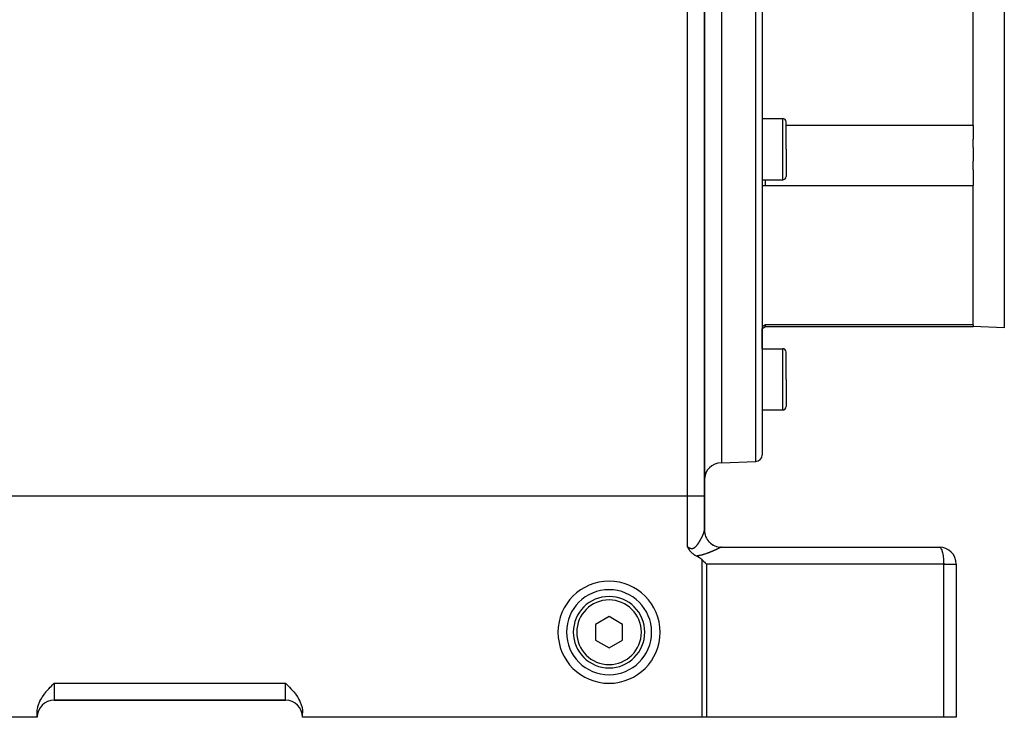
# Model space of a CAD drawing. Extents: x 24 to 1895, y -1133 to 406.
# Drawn here: x 246 to 536, y -568 to -363 of the extents above; entities that cross this region are included whole.
import ezdxf

# ---------------------------------------------------------------- set-up
doc = ezdxf.new("R2010")
doc.units = 0
doc.linetypes.add('DASHED', pattern=[11.05, 8.7, -2.35])
doc.layers.get('0').update_dxf_attribs({"linetype": 'CONTINUOUS'})
doc.layers.add('NEVIDI', color=4, linetype='DASHED')

msp = doc.modelspace()

# ---------------------------------------------------------------- linework, layer by layer
at = {"color": 2}
for p, q in [((447.5, -503.440681), (447.5, -223.440681)), ((447.5, -223.440681), (447.5, -503.440681)), ((452.5, -353.640681), (452.5, -493.640681)), ((464.5, -353.640681), (464.5, -491.290254)), ((464.5, -353.640681), (464.5, -491.290254)), ((526.5, -394.464721), (526.5, -353.640681)), ((464.5, -392.485401), (470.5, -392.485401)), ((471.5, -401.485401), (471.5, -393.485401)), ((471.5, -401.485401), (471.5, -393.485401)), ((526.5, -394.548351), (471.5, -394.548351)), ((526.5, -394.548351), (526.5, -394.464721)), ((526.5, -394.548351), (526.5, -398.514775)), ((526.5, -401.017738), (526.5, -398.514775)), ((471.5, -401.485401), (471.5, -409.485401)), ((471.5, -401.485401), (471.5, -409.485401)), ((526.5, -401.017738), (526.5, -405.003991)), ((526.5, -407.531275), (526.5, -405.003991)), ((526.5, -407.531275), (526.5, -412.211664)), ((464.5, -410.485401), (470.5, -410.485401)), ((465.5, -412.211664), (465.5, -410.485401)), ((464.5, -412.136185), (465.000002, -412.173083)), ((465.000002, -412.173083), (465.5, -412.211664)), ((465.5, -412.211664), (526.5, -412.211664)), ((526.5, -412.214611), (526.5, -412.211664)), ((526.5, -453.04762), (526.5, -412.214611)), ((465.000002, -453.432282), (464.5, -453.74434)), ((464.5, -454.218031), (465.5, -453.640681)), ((465.5, -453.119334), (465.000002, -453.432282)), ((526.5, -453.119334), (465.5, -453.119334)), ((465.5, -453.640681), (465.5, -453.119334)), ((465.5, -453.640681), (526.5, -453.640681)), ((526.5, -453.119334), (526.5, -453.04762)), ((526.5, -453.119334), (526.5, -453.291504)), ((526.5, -453.343974), (526.5, -453.291504)), ((526.5, -453.343974), (526.5, -453.640681)), ((535.604698, -453.958624), (526.5, -453.640681)), ((464.5, -460.125622), (464.5, -454.218031)), ((464.5, -460.125622), (464.5, -454.218031)), ((464.5, -460.125622), (470.5, -460.125622)), ((471.5, -469.125622), (471.5, -461.125622)), ((471.5, -469.125622), (471.5, -461.125622)), ((471.5, -469.125622), (471.5, -477.125622)), ((471.5, -469.125622), (471.5, -477.125622)), ((464.5, -478.125622), (470.5, -478.125622)), ((452.5, -493.640681), (462.569799, -493.289036)), ((447.5, -513.548495), (447.5, -503.440681)), ((447.5, -503.440681), (447.5, -513.548495)), ((447.532452, -514.113325), (447.499982, -513.552386)), ((447.5, -514.445667), (447.5, -514.439963)), ((442.541733, -518.313859), (442.5, -518.230627)), ((442.56777, -518.365078), (442.541733, -518.313859)), ((442.610327, -518.447562), (442.56777, -518.365078)), ((442.665079, -518.551324), (442.610327, -518.447562)), ((442.681286, -518.581514), (442.665079, -518.551324)), ((442.717857, -518.648732), (442.681286, -518.581514)), ((442.755163, -518.716004), (442.717857, -518.648732)), ((442.774159, -518.749752), (442.755163, -518.716004)), ((442.832564, -518.851374), (442.774159, -518.749752)), ((442.901692, -518.96746), (442.832564, -518.851374)), ((442.914338, -518.988206), (442.901692, -518.96746)), ((442.932609, -519.017912), (442.914338, -518.988206)), ((443.001181, -519.126606), (442.932609, -519.017912)), ((443.059908, -519.216245), (443.001181, -519.126606)), ((443.09389, -519.266695), (443.059908, -519.216245)), ((443.129027, -519.317785), (443.09389, -519.266695)), ((443.193047, -519.408132), (443.129027, -519.317785)), ((443.273122, -519.516329), (443.193047, -519.408132)), ((443.29963, -519.551012), (443.273122, -519.516329)), ((443.318615, -519.575513), (443.29963, -519.551012)), ((443.414818, -519.695471), (443.318615, -519.575513)), ((443.508714, -519.806098), (443.414818, -519.695471)), ((443.540308, -519.841966), (443.508714, -519.806098)), ((443.611037, -519.919903), (443.540308, -519.841966)), ((443.677403, -519.990183), (443.611037, -519.919903)), ((443.704498, -520.018116), (443.677403, -519.990183)), ((443.827379, -520.139582), (443.704498, -520.018116)), ((443.910005, -520.216725), (443.827379, -520.139582)), ((443.991616, -520.289587), (443.910005, -520.216725)), ((444.12875, -520.405043), (443.991616, -520.289587)), ((444.170908, -520.438884), (444.12875, -520.405043)), ((444.364188, -520.584872), (444.170908, -520.438884)), ((444.569862, -520.725142), (444.364188, -520.584872)), ((452.5, -518.440681), (516.5, -518.440681)), ((444.620078, -520.757224), (444.569862, -520.725142)), ((444.787886, -520.858727), (444.620078, -520.757224)), ((444.900675, -520.92229), (444.787886, -520.858727)), ((445.017388, -520.984366), (444.900675, -520.92229)), ((445.169186, -521.059784), (445.017388, -520.984366)), ((445.406028, -521.176677), (445.169186, -521.059784)), ((445.615754, -521.286851), (445.406028, -521.176677)), ((446.048367, -521.539115), (445.615754, -521.286851)), ((446.370127, -521.755804), (446.048367, -521.539115)), ((446.841738, -522.146586), (446.370127, -521.755804)), ((446.841738, -522.146586), (447.06317, -522.361742)), ((447.06317, -522.361742), (447.219474, -522.515149)), ((447.219474, -522.515149), (447.690117, -522.984822)), ((447.690117, -522.984822), (447.767167, -523.062841)), ((447.767167, -523.062841), (448.135833, -523.440681)), ((521.5, -523.440681), (521.5, -568.440681)), ((521.5, -523.440681), (521.5, -568.440681)), ((419.5, -538.821879), (415.5, -541.13128)), ((423.5, -541.13128), (419.5, -538.821879)), ((415.5, -541.13128), (415.5, -545.750082)), ((423.5, -545.750082), (423.5, -541.13128)), ((415.5, -545.750082), (419.5, -548.059483)), ((419.5, -548.059483), (423.5, -545.750082)), ((253.629883, -561.583727), (254.117158, -560.972143)), ((254.117158, -560.972143), (254.292964, -560.7641)), ((254.292964, -560.7641), (254.726978, -560.272278)), ((254.726978, -560.272278), (254.944131, -560.035664)), ((254.944131, -560.035664), (255.368706, -559.58674)), ((255.368706, -559.58674), (255.584544, -559.36391)), ((255.584544, -559.36391), (256.030795, -558.910926)), ((256.030795, -558.910926), (256.21799, -558.722918)), ((256.21799, -558.722918), (256.5, -558.440681)), ((324.5, -558.440681), (324.781966, -558.722878)), ((324.781966, -558.722878), (324.969201, -558.910927)), ((324.969201, -558.910927), (325.41547, -559.363934)), ((325.41547, -559.363934), (325.631295, -559.586754)), ((325.631295, -559.586754), (326.055854, -560.035656)), ((326.055854, -560.035656), (326.273019, -560.272279)), ((326.273019, -560.272279), (326.707038, -560.764101)), ((326.707038, -560.764101), (326.882842, -560.972143)), ((326.882842, -560.972143), (327.370117, -561.583727)), ((251.899817, -564.736792), (252.203609, -563.952683)), ((252.203609, -563.952683), (252.304757, -563.730941)), ((252.304757, -563.730941), (252.584676, -563.181015)), ((252.584676, -563.181015), (252.959701, -562.545485)), ((252.959701, -562.545485), (253.03635, -562.42596)), ((253.03635, -562.42596), (253.550235, -561.689585)), ((253.550235, -561.689585), (253.629883, -561.583727)), ((256.5, -563.440681), (324.5, -563.440681)), ((324.5, -563.440681), (256.5, -563.440681)), ((327.370117, -561.583727), (327.449765, -561.689585)), ((327.449765, -561.689585), (327.96365, -562.42596)), ((327.96365, -562.42596), (328.040299, -562.545485)), ((328.040299, -562.545485), (328.415324, -563.181015)), ((328.415324, -563.181015), (328.695243, -563.730941)), ((328.695243, -563.730941), (328.796391, -563.952683)), ((328.796391, -563.952683), (329.100183, -564.736792)), ((251.5, -567.100935), (251.544418, -566.318526)), ((251.544418, -566.318526), (251.678643, -565.527809)), ((251.678643, -565.527809), (251.737656, -565.283859)), ((251.737656, -565.283859), (251.899817, -564.736792)), ((329.100183, -564.736792), (329.262344, -565.283859)), ((329.262344, -565.283859), (329.321357, -565.527809)), ((329.321357, -565.527809), (329.455582, -566.318526)), ((329.455582, -566.318526), (329.5, -567.100935)), ((251.5, -568.440681), (217.158262, -568.440681)), ((251.5, -568.440681), (251.5, -567.100935)), ((329.5, -568.440681), (329.5, -567.100935)), ((446.841738, -568.440681), (329.5, -568.440681)), ((448.135833, -568.440681), (446.841738, -568.440681)), ((517.794095, -568.440681), (448.135833, -568.440681)), ((521.5, -568.440681), (517.794095, -568.440681))]:
    msp.add_line(p, q, dxfattribs=at)
for centre, radius, start, end in [((470.5, -393.485401), 1, 0, 90), ((470.5, -409.485401), 1, 270, 360), ((470.5, -461.125622), 1, 0, 90), ((470.5, -477.125622), 1, 270, 360), ((462.5, -491.290254), 2, 272, 360), ((452.5, -498.640681), 5, 90, 180), ((452.5, -513.440681), 5, 180.000001, 270.000034), ((516.5, -523.440681), 5, 0, 90), ((419.5, -543.440681), 15, 0, 180), ((419.5, -543.440681), 12.5, 0, 180), ((419.5, -543.440681), 10.5, 0, 180), ((419.5, -543.440681), 15, 180, 360), ((419.5, -543.440681), 12.5, 180, 360), ((419.5, -543.440681), 10.5, 180, 360), ((256.5, -568.440681), 5, 90, 180), ((324.5, -568.440681), 5, 0, 90)]:
    msp.add_arc(centre, radius, start, end, dxfattribs=at)
at = {"layer": 'NEVIDI', "color": 7, "linetype": 'CONTINUOUS'}
for p, q in [((442.5, -503.440681), (442.5, -223.440681)), ((462.569799, -493.289036), (462.569799, -353.640681)), ((535.604698, -353.640681), (535.604698, -453.958624)), ((470.5, -401.485401), (470.5, -392.485401)), ((470.5, -410.485401), (470.5, -401.485401)), ((470.5, -469.125622), (470.5, -460.125622)), ((470.5, -478.125622), (470.5, -469.125622)), ((442.5, -503.440681), (221.5, -503.440681)), ((447.5, -503.440681), (442.5, -503.440681)), ((442.5, -518.230627), (442.5, -503.440681)), ((447.080276, -514.851447), (447.110977, -514.779582)), ((447.110977, -514.779582), (447.115459, -514.768992)), ((447.115459, -514.768992), (447.14503, -514.698448)), ((447.14503, -514.698448), (447.145911, -514.696328)), ((447.145911, -514.696328), (447.149312, -514.688133)), ((447.149312, -514.688133), (447.177711, -514.61903)), ((447.177711, -514.61903), (447.181852, -514.608848)), ((447.181852, -514.608848), (447.209044, -514.541284)), ((447.209044, -514.541284), (447.213008, -514.531326)), ((447.213008, -514.531326), (447.239057, -514.465144)), ((447.239057, -514.465144), (447.242793, -514.455541)), ((447.242793, -514.455541), (447.267616, -514.390956)), ((447.267616, -514.390956), (447.271166, -514.381601)), ((447.271166, -514.381601), (447.294675, -514.318844)), ((447.294675, -514.318844), (447.298064, -514.309671)), ((447.298064, -514.309671), (447.320189, -514.248935)), ((447.320189, -514.248935), (447.323363, -514.240089)), ((447.323363, -514.240089), (447.341577, -514.188629)), ((447.341577, -514.188629), (447.344089, -514.181431)), ((447.344089, -514.181431), (447.347032, -514.172965)), ((447.347032, -514.172965), (447.366312, -514.116543)), ((447.366312, -514.116543), (447.369071, -514.108324)), ((447.369071, -514.108324), (447.38691, -514.054147)), ((447.38691, -514.054147), (447.389427, -514.046346)), ((447.389427, -514.046346), (447.405829, -513.994419)), ((447.405829, -513.994419), (447.408153, -513.986892)), ((447.408153, -513.986892), (447.423092, -513.9373)), ((447.423092, -513.9373), (447.425205, -513.930098)), ((447.425205, -513.930098), (447.438677, -513.882865)), ((447.438677, -513.882865), (447.440573, -513.876011)), ((447.440573, -513.876011), (447.452559, -513.831193)), ((447.452559, -513.831193), (447.454229, -513.824716)), ((447.454229, -513.824716), (447.460236, -513.800837)), ((447.460236, -513.800837), (447.464713, -513.782366)), ((447.464713, -513.782366), (447.466161, -513.776245)), ((447.466161, -513.776245), (447.475124, -513.736409)), ((447.475124, -513.736409), (447.476344, -513.730665)), ((447.476344, -513.730665), (447.48376, -513.693414)), ((447.48376, -513.693414), (447.48475, -513.688053)), ((447.48475, -513.688053), (447.490602, -513.653405)), ((447.490602, -513.653405), (447.491353, -513.648458)), ((447.491353, -513.648458), (447.49561, -513.616505)), ((447.49561, -513.616505), (447.496118, -513.612002)), ((447.496118, -513.612002), (447.498749, -513.582806)), ((447.498749, -513.582806), (447.499014, -513.578723)), ((447.499014, -513.578723), (447.499982, -513.552386)), ((447.499982, -513.552386), (447.5, -513.548722)), ((447.5, -513.548722), (447.5, -513.548495)), ((447.648426, -514.745497), (447.651857, -514.759044)), ((445.405889, -517.776222), (445.467956, -517.697184)), ((445.467956, -517.697184), (445.477075, -517.685371)), ((445.477075, -517.685371), (445.538204, -517.604873)), ((445.538204, -517.604873), (445.547222, -517.592806)), ((445.547222, -517.592806), (445.607244, -517.511238)), ((445.607244, -517.511238), (445.616104, -517.499016)), ((445.616104, -517.499016), (445.672549, -517.420044)), ((445.672549, -517.420044), (445.675054, -517.416496)), ((445.675054, -517.416496), (445.683753, -517.404145)), ((445.683753, -517.404145), (445.741647, -517.320811)), ((445.741647, -517.320811), (445.750168, -517.308381)), ((445.750168, -517.308381), (445.806992, -517.224404)), ((445.806992, -517.224404), (445.815368, -517.211867)), ((445.815368, -517.211867), (445.8711, -517.127428)), ((445.8711, -517.127428), (445.879312, -517.114838)), ((445.879312, -517.114838), (445.933962, -517.03007)), ((445.933962, -517.03007), (445.942028, -517.017417)), ((445.942028, -517.017417), (445.995696, -516.932313)), ((445.995696, -516.932313), (446.003621, -516.919612)), ((446.003621, -516.919612), (446.05632, -516.83428)), ((446.05632, -516.83428), (446.064088, -516.821572)), ((446.064088, -516.821572), (446.115834, -516.736088)), ((446.115834, -516.736088), (446.123458, -516.723371)), ((446.123458, -516.723371), (446.133782, -516.706097)), ((446.133782, -516.706097), (446.174205, -516.637908)), ((446.174205, -516.637908), (446.181682, -516.625198)), ((446.181682, -516.625198), (446.231513, -516.539711)), ((446.231513, -516.539711), (446.238857, -516.526997)), ((446.238857, -516.526997), (446.287742, -516.441626)), ((446.287742, -516.441626), (446.294951, -516.428925)), ((446.294951, -516.428925), (446.342909, -516.343712)), ((446.342909, -516.343712), (446.34998, -516.331039)), ((446.34998, -516.331039), (446.397068, -516.245944)), ((446.397068, -516.245944), (446.404015, -516.233285)), ((446.404015, -516.233285), (446.450206, -516.148417)), ((446.450206, -516.148417), (446.457013, -516.135807)), ((446.457013, -516.135807), (446.502319, -516.051202)), ((446.502319, -516.051202), (446.508924, -516.038769)), ((446.508924, -516.038769), (446.537127, -515.985392)), ((446.537127, -515.985392), (446.553359, -515.954456)), ((446.553359, -515.954456), (446.559923, -515.941902)), ((446.559923, -515.941902), (446.603432, -515.858035)), ((446.603432, -515.858035), (446.609844, -515.845577)), ((446.609844, -515.845577), (446.652423, -515.762207)), ((446.652423, -515.762207), (446.658689, -515.74984)), ((446.658689, -515.74984), (446.700276, -515.667135)), ((446.700276, -515.667135), (446.706407, -515.654847)), ((446.706407, -515.654847), (446.74696, -515.572937)), ((446.74696, -515.572937), (446.752917, -515.560812)), ((446.752917, -515.560812), (446.79243, -515.479761)), ((446.79243, -515.479761), (446.798231, -515.46777)), ((446.798231, -515.46777), (446.836662, -515.387706)), ((446.836662, -515.387706), (446.842289, -515.375891)), ((446.842289, -515.375891), (446.876361, -515.303837)), ((446.876361, -515.303837), (446.879659, -515.296813)), ((446.879659, -515.296813), (446.88513, -515.285144)), ((446.88513, -515.285144), (446.921428, -515.20711)), ((446.921428, -515.20711), (446.926684, -515.19572)), ((446.926684, -515.19572), (446.961909, -515.118767)), ((446.961909, -515.118767), (446.967003, -515.107546)), ((446.967003, -515.107546), (447.001094, -515.031838)), ((447.001094, -515.031838), (447.006065, -515.020706)), ((447.006065, -515.020706), (447.039035, -514.946237)), ((447.039035, -514.946237), (447.043857, -514.935251)), ((447.043857, -514.935251), (447.075676, -514.862115)), ((447.075676, -514.862115), (447.080276, -514.851447)), ((447.847764, -515.362516), (447.847065, -515.360416)), ((447.847065, -515.360416), (447.852231, -515.373364)), ((448.477243, -516.487985), (448.485659, -516.499239)), ((448.831922, -516.905265), (448.898086, -516.981457)), ((449.380268, -517.416467), (449.391305, -517.425165)), ((442.5, -518.230627), (442.55656, -518.277945)), ((442.55656, -518.277945), (442.568339, -518.287615)), ((442.568339, -518.287615), (442.64789, -518.351181)), ((442.64789, -518.351181), (442.659637, -518.360304)), ((442.659637, -518.360304), (442.739816, -518.420681)), ((442.739816, -518.420681), (442.751772, -518.429395)), ((442.751772, -518.429395), (442.781676, -518.450853)), ((442.781676, -518.450853), (442.832679, -518.486319)), ((442.832679, -518.486319), (442.844792, -518.494529)), ((442.844792, -518.494529), (442.926502, -518.547713)), ((442.926502, -518.547713), (442.93875, -518.555349)), ((442.93875, -518.555349), (443.021308, -518.604476)), ((443.021308, -518.604476), (443.03365, -518.611462)), ((443.03365, -518.611462), (443.116777, -518.656005)), ((443.116777, -518.656005), (443.129149, -518.662254)), ((443.129149, -518.662254), (443.21247, -518.701675)), ((443.21247, -518.701675), (443.224873, -518.707141)), ((443.224873, -518.707141), (443.30827, -518.741111)), ((443.30827, -518.741111), (443.320679, -518.745745)), ((443.320679, -518.745745), (443.40407, -518.773979)), ((443.40407, -518.773979), (443.40794, -518.775165)), ((443.40794, -518.775165), (443.416417, -518.777723)), ((443.416417, -518.777723), (443.499777, -518.799973)), ((443.499777, -518.799973), (443.51216, -518.802825)), ((443.51216, -518.802825), (443.59546, -518.818921)), ((443.59546, -518.818921), (443.607718, -518.820831)), ((443.607718, -518.820831), (443.691, -518.830638)), ((443.691, -518.830638), (443.703336, -518.831617)), ((443.703336, -518.831617), (443.786576, -518.834984)), ((443.786576, -518.834984), (443.798942, -518.834998)), ((443.798942, -518.834998), (443.882327, -518.831778)), ((443.882327, -518.831778), (443.894573, -518.830816)), ((443.894573, -518.830816), (443.977628, -518.820979)), ((443.977628, -518.820979), (443.9899, -518.819032)), ((443.9899, -518.819032), (444.019526, -518.813806)), ((444.019526, -518.813806), (444.071992, -518.802731)), ((444.071992, -518.802731), (444.084126, -518.799838)), ((444.084126, -518.799838), (444.164979, -518.777382)), ((444.164979, -518.777382), (444.176937, -518.77359)), ((444.176937, -518.77359), (444.256571, -518.745251)), ((444.256571, -518.745251), (444.268331, -518.740612)), ((444.268331, -518.740612), (444.346752, -518.706698)), ((444.346752, -518.706698), (444.358266, -518.701284)), ((444.358266, -518.701284), (444.435639, -518.66203)), ((444.435639, -518.66203), (444.446916, -518.655894)), ((444.446916, -518.655894), (444.523248, -518.611609)), ((444.523248, -518.611609), (444.534394, -518.604744)), ((444.534394, -518.604744), (444.607009, -518.557561)), ((444.607009, -518.557561), (444.60968, -518.555745)), ((444.60968, -518.555745), (444.620813, -518.548114)), ((444.620813, -518.548114), (444.695013, -518.494742)), ((444.695013, -518.494742), (444.706009, -518.486464)), ((444.706009, -518.486464), (444.778977, -518.429148)), ((444.778977, -518.429148), (444.789747, -518.420339)), ((444.789747, -518.420339), (444.861407, -518.359461)), ((444.861407, -518.359461), (444.87197, -518.350156)), ((444.87197, -518.350156), (444.942258, -518.286107)), ((444.942258, -518.286107), (444.952523, -518.276446)), ((444.952523, -518.276446), (445.021468, -518.209558)), ((445.021468, -518.209558), (445.031611, -518.199428)), ((445.031611, -518.199428), (445.099174, -518.130092)), ((445.099174, -518.130092), (445.109148, -518.119585)), ((445.109148, -518.119585), (445.160983, -518.063867)), ((445.160983, -518.063867), (445.175526, -518.047902)), ((445.175526, -518.047902), (445.185303, -518.037088)), ((445.185303, -518.037088), (445.250517, -517.963306)), ((445.250517, -517.963306), (445.260026, -517.95231)), ((445.260026, -517.95231), (445.324221, -517.876514)), ((445.324221, -517.876514), (445.333573, -517.865247)), ((445.333573, -517.865247), (445.396686, -517.787737)), ((445.396686, -517.787737), (445.405889, -517.776222)), ((447.357411, -520.574892), (447.225884, -520.614326)), ((447.37659, -520.56905), (447.357411, -520.574892)), ((447.506241, -520.528958), (447.37659, -520.56905)), ((447.525368, -520.522956), (447.506241, -520.528958)), ((447.653646, -520.482138), (447.525368, -520.522956)), ((447.672302, -520.47612), (447.653646, -520.482138)), ((447.798647, -520.434839), (447.672302, -520.47612)), ((447.817305, -520.428666), (447.798647, -520.434839)), ((447.941854, -520.386958), (447.817305, -520.428666)), ((447.959946, -520.380829), (447.941854, -520.386958)), ((448.082595, -520.338815), (447.959946, -520.380829)), ((448.100416, -520.332644), (448.082595, -520.338815)), ((448.221104, -520.290412), (448.100416, -520.332644)), ((448.238826, -520.284146), (448.221104, -520.290412)), ((448.357645, -520.241727), (448.238826, -520.284146)), ((448.374948, -520.235491), (448.357645, -520.241727)), ((448.492104, -520.192875), (448.374948, -520.235491)), ((448.509137, -520.186624), (448.492104, -520.192875)), ((448.624554, -520.143902), (448.509137, -520.186624)), ((448.641405, -520.137613), (448.624554, -520.143902)), ((448.64791, -520.135181), (448.641405, -520.137613)), ((448.755118, -520.094831), (448.64791, -520.135181)), ((448.771655, -520.088561), (448.755118, -520.094831)), ((448.883765, -520.045724), (448.771655, -520.088561)), ((448.900071, -520.039447), (448.883765, -520.045724)), ((449.010506, -519.996623), (448.900071, -520.039447)), ((449.026627, -519.990327), (449.010506, -519.996623)), ((449.135325, -519.947587), (449.026627, -519.990327)), ((449.151361, -519.94124), (449.135325, -519.947587)), ((449.258523, -519.89855), (449.151361, -519.94124)), ((449.274303, -519.892225), (449.258523, -519.89855)), ((449.379916, -519.849637), (449.274303, -519.892225)), ((449.395485, -519.843322), (449.379916, -519.849637)), ((449.499577, -519.800861), (449.395485, -519.843322)), ((449.514931, -519.794563), (449.499577, -519.800861)), ((449.61752, -519.752254), (449.514931, -519.794563)), ((449.63265, -519.745981), (449.61752, -519.752254)), ((449.73373, -519.703855), (449.63265, -519.745981)), ((449.748648, -519.697606), (449.73373, -519.703855)), ((449.7687, -519.689194), (449.748648, -519.697606)), ((449.848244, -519.655678), (449.7687, -519.689194)), ((449.801269, -517.708323), (449.915353, -517.785516)), ((449.862933, -519.649463), (449.848244, -519.655678)), ((449.961034, -519.607762), (449.862933, -519.649463)), ((449.975503, -519.601582), (449.961034, -519.607762)), ((450.072093, -519.560136), (449.975503, -519.601582)), ((450.086322, -519.554003), (450.072093, -519.560136)), ((450.1812, -519.512918), (450.086322, -519.554003)), ((450.195164, -519.506844), (450.1812, -519.512918)), ((450.288135, -519.466227), (450.195164, -519.506844)), ((450.301865, -519.460203), (450.288135, -519.466227)), ((450.392831, -519.420122), (450.301865, -519.460203)), ((450.406211, -519.414201), (450.392831, -519.420122)), ((450.495321, -519.374613), (450.406211, -519.414201)), ((450.492629, -518.081597), (450.494605, -518.082588)), ((450.494605, -518.082588), (450.507539, -518.088173)), ((450.508427, -519.368767), (450.495321, -519.374613)), ((450.595619, -519.329722), (450.508427, -519.368767)), ((450.608477, -519.323942), (450.595619, -519.329722)), ((450.654761, -519.303086), (450.608477, -519.323942)), ((450.693728, -519.28547), (450.654761, -519.303086)), ((450.706258, -519.279793), (450.693728, -519.28547)), ((450.789608, -519.241893), (450.706258, -519.279793)), ((450.801854, -519.236303), (450.789608, -519.241893)), ((450.883252, -519.199014), (450.801854, -519.236303)), ((450.895216, -519.193513), (450.883252, -519.199014)), ((450.974669, -519.156849), (450.895216, -519.193513)), ((450.933879, -518.241784), (451.107803, -518.302393)), ((450.986332, -519.151448), (450.974669, -519.156849)), ((451.063817, -519.115435), (450.986332, -519.151448)), ((451.075185, -519.110133), (451.063817, -519.115435)), ((451.150682, -519.074797), (451.075185, -519.110133)), ((451.161754, -519.069597), (451.150682, -519.074797)), ((451.235241, -519.034962), (451.161754, -519.069597)), ((451.246008, -519.029869), (451.235241, -519.034962)), ((451.317413, -518.995983), (451.246008, -519.029869)), ((451.327946, -518.990967), (451.317413, -518.995983)), ((451.345536, -518.982581), (451.327946, -518.990967)), ((451.397284, -518.957836), (451.345536, -518.982581)), ((451.40743, -518.952972), (451.397284, -518.957836)), ((451.474695, -518.920612), (451.40743, -518.952972)), ((451.484534, -518.915864), (451.474695, -518.920612)), ((451.549571, -518.884365), (451.484534, -518.915864)), ((451.538629, -518.398279), (451.744906, -518.441361)), ((451.559049, -518.879759), (451.549571, -518.884365)), ((451.621589, -518.849266), (451.559049, -518.879759)), ((451.630698, -518.84481), (451.621589, -518.849266)), ((451.690634, -518.81539), (451.630698, -518.84481)), ((451.699352, -518.811096), (451.690634, -518.81539)), ((451.756685, -518.782764), (451.699352, -518.811096)), ((451.744906, -518.441361), (451.758861, -518.443451)), ((451.765014, -518.778634), (451.756685, -518.782764)), ((451.758861, -518.443451), (451.776762, -518.44597)), ((451.819676, -518.751434), (451.765014, -518.778634)), ((451.827611, -518.747472), (451.819676, -518.751434)), ((451.856161, -518.733184), (451.827611, -518.747472)), ((451.879666, -518.721383), (451.856161, -518.733184)), ((451.887229, -518.717578), (451.879666, -518.721383)), ((451.936657, -518.692617), (451.887229, -518.717578)), ((451.943718, -518.689037), (451.936657, -518.692617)), ((451.990481, -518.66523), (451.943718, -518.689037)), ((451.997134, -518.661828), (451.990481, -518.66523)), ((452.04112, -518.639239), (451.997134, -518.661828)), ((452.047439, -518.635978), (452.04112, -518.639239)), ((452.088643, -518.614617), (452.047439, -518.635978)), ((452.094486, -518.611573), (452.088643, -518.614617)), ((452.132913, -518.591444), (452.094486, -518.611573)), ((452.138336, -518.588588), (452.132913, -518.591444)), ((452.173917, -518.569734), (452.138336, -518.588588)), ((452.178918, -518.567068), (452.173917, -518.569734)), ((452.194985, -518.558469), (452.178918, -518.567068)), ((452.211585, -518.549531), (452.194985, -518.558469)), ((452.216153, -518.547061), (452.211585, -518.549531)), ((452.245838, -518.530883), (452.216153, -518.547061)), ((452.249975, -518.528609), (452.245838, -518.530883)), ((452.276594, -518.513841), (452.249975, -518.528609)), ((452.280313, -518.511756), (452.276594, -518.513841)), ((452.303834, -518.498418), (452.280313, -518.511756)), ((452.307096, -518.496545), (452.303834, -518.498418)), ((452.31049, -518.494588), (452.307096, -518.496545)), ((452.382025, -518.461508), (452.310487, -518.494589)), ((452.35486, -518.511041), (452.35409, -518.511809)), ((452.372562, -518.496608), (452.370266, -518.49848)), ((452.392465, -518.457981), (452.382025, -518.461508)), ((452.404988, -518.454182), (452.392465, -518.457981)), ((452.489542, -518.440844), (452.404988, -518.454182)), ((452.500003, -518.440681), (452.489542, -518.440844)), ((516.5, -518.440681), (516.617987, -518.461505)), ((516.617987, -518.461505), (516.664614, -518.481298)), ((516.664614, -518.481298), (516.779251, -518.55848)), ((516.779251, -518.55848), (516.826545, -518.60248)), ((516.826545, -518.60248), (516.936074, -518.733108)), ((516.936074, -518.733108), (516.983176, -518.802268)), ((516.983176, -518.802268), (517.085961, -518.98261)), ((517.085961, -518.98261), (517.131958, -519.077413)), ((517.131958, -519.077413), (517.226529, -519.30302)), ((517.226529, -519.30302), (517.270437, -519.42334)), ((517.270437, -519.42334), (517.35554, -519.689239)), ((517.35554, -519.689239), (517.396441, -519.834629)), ((517.396441, -519.834629), (517.470944, -520.135127)), ((517.470944, -520.135127), (517.50788, -520.304504)), ((517.50788, -520.304504), (517.570905, -520.63359)), ((445.211097, -521.054428), (445.169189, -521.059783)), ((445.234417, -521.051374), (445.211097, -521.054428)), ((445.390295, -521.029597), (445.234417, -521.051374)), ((445.413261, -521.02619), (445.390295, -521.029597)), ((445.567409, -521.002031), (445.413261, -521.02619)), ((445.590125, -520.998282), (445.567409, -521.002031)), ((445.742537, -520.971895), (445.590125, -520.998282)), ((445.765045, -520.967819), (445.742537, -520.971895)), ((445.915813, -520.939343), (445.765045, -520.967819)), ((445.938046, -520.934974), (445.915813, -520.939343)), ((446.086472, -520.904706), (445.938046, -520.934974)), ((446.108276, -520.900101), (446.086472, -520.904706)), ((446.254079, -520.86828), (446.108276, -520.900101)), ((446.275513, -520.863454), (446.254079, -520.86828)), ((446.418879, -520.83023), (446.275513, -520.863454)), ((446.439994, -520.825199), (446.418879, -520.83023)), ((446.581111, -520.790679), (446.439994, -520.825199)), ((446.601876, -520.785469), (446.581111, -520.790679)), ((446.740817, -520.749771), (446.601876, -520.785469)), ((446.761273, -520.744394), (446.740817, -520.749771)), ((446.898345, -520.707574), (446.761273, -520.744394)), ((446.841738, -568.440681), (446.841738, -522.146586)), ((446.918314, -520.702099), (446.898345, -520.707574)), ((447.053261, -520.664368), (446.918314, -520.702099)), ((447.073148, -520.658704), (447.053261, -520.664368)), ((447.157864, -520.634279), (447.073148, -520.658704)), ((447.20626, -520.620113), (447.157864, -520.634279)), ((447.225884, -520.614326), (447.20626, -520.620113)), ((517.794095, -523.440681), (448.135833, -523.440681)), ((448.135833, -523.440681), (448.135833, -568.440681)), ((517.570905, -520.63359), (517.602944, -520.825332)), ((517.602944, -520.825332), (517.653834, -521.1767)), ((517.653834, -521.1767), (517.680089, -521.388652)), ((517.680089, -521.388652), (517.71841, -521.75582)), ((517.71841, -521.75582), (517.738054, -521.985212)), ((517.738054, -521.985212), (517.763606, -522.361737)), ((517.763606, -522.361737), (517.775915, -522.605509)), ((517.775915, -522.605509), (517.788705, -522.984816)), ((517.788705, -522.984816), (517.793046, -523.239375)), ((517.793046, -523.239375), (517.794095, -523.440681)), ((517.794095, -568.440681), (517.794095, -523.440681)), ((517.794095, -523.440681), (521.5, -523.440681)), ((256.5, -558.440681), (324.5, -558.440681)), ((256.5, -558.440681), (256.5, -563.440681)), ((324.5, -563.440681), (324.5, -558.440681))]:
    msp.add_line(p, q, dxfattribs=at)
for start, end in [(0, 180), (180, 360)]:
    msp.add_arc((419.5, -543.440681), 9.5, start, end, dxfattribs=at)

doc.saveas('drawing.dxf')
